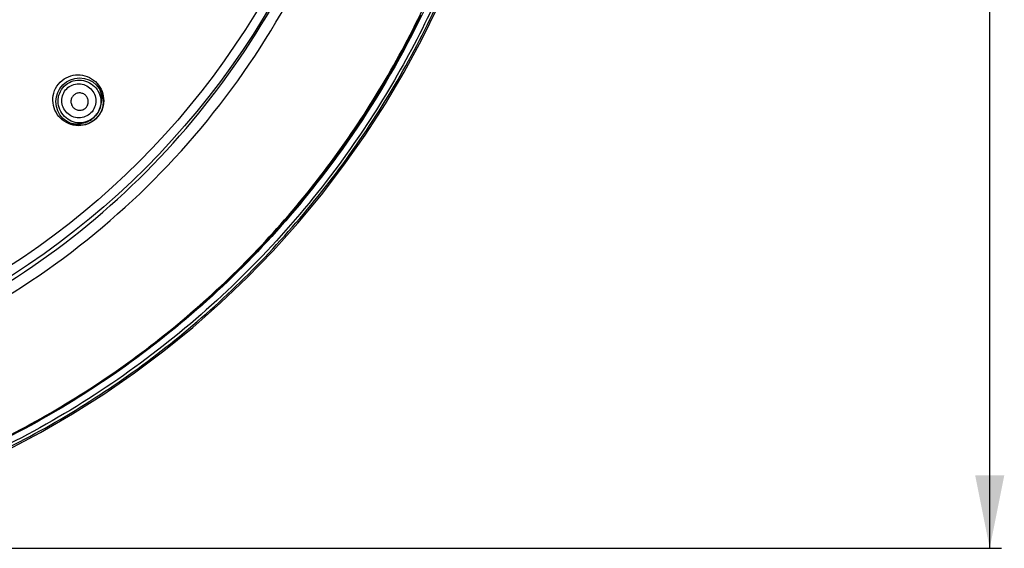
# Model space of a CAD drawing. Units: millimetres. Extents: x 0 to 420, y -135 to 297.
# Drawn here: x 344 to 378, y 218 to 237 of the extents above; entities that cross this region are included whole.
import ezdxf

# ---------------------------------------------------------------- set-up
doc = ezdxf.new("R2010")
doc.units = ezdxf.units.MM
doc.header["$LTSCALE"] = 23.1
doc.layers.get('0').update_dxf_attribs({"linetype": 'CONTINUOUS'})
for name, color, linetype in [('DIMS', 7, 'CONTINUOUS'), ('GEOM', 7, 'CONTINUOUS'), ('LINEE', 7, 'CONTINUOUS')]:
    doc.layers.add(name, color=color, linetype=linetype)
doc.styles.get("Standard").update_dxf_attribs({"font": 'txt', "width": 0.8})
doc.styles.add('TEXTSTYLE_1', font='gdt', dxfattribs={"width": 0.8})
doc.dimstyles.new('DIMSTYLE_1', dxfattribs={"dimtxt": 3.5, "dimasz": 2.5, "dimexe": 0.18, "dimexo": 0.0625, "dimgap": 0.09, "dimtad": 1, "dimdec": 0, "dimlfac": 2, "dimdsep": 46, "dimtxsty": 'Standard', "dimblk": '_FILLED', "dimblk1": '_FILLED', "dimblk2": '_FILLED', "dimcen": 0.09, "dimadec": 0, "dimazin": 0, "dimtp": 0.5, "dimtm": 0.5, "dimtfac": 1, "dimtdec": 0, "dimtofl": 0, "dimtmove": 0, "dimatfit": 3, "dimldrblk": '_FILLED', "dimfxl": 1, "dimtolj": 1, "dimarcsym": 0})

# ---------------------------------------------------------------- blocks, each defined once
blk = doc.blocks.new('_FILLED')
at = {"color": 0, "linetype": 'ByBlock'}
blk.add_solid([(0, 0), (-1, 0.2), (-1, -0.2)], dxfattribs=at)
blk = doc.blocks.new('*D2')
at = {"layer": 'DIMS', "color": 2, "linetype": 'Continuous'}
for p, q in [((330.222, 283.063), (376.552, 283.063)), ((376.552, 283.063), (377.827, 283.063)), ((377.427, 283.063), (377.427, 250.748)), ((377.427, 218.433), (377.427, 250.748)), ((330.226, 218.433), (376.552, 218.433)), ((376.552, 218.433), (377.827, 218.433))]:
    blk.add_line(p, q, dxfattribs=at)
at = {"layer": 'DIMS', "color": 2, "linetype": 'Continuous', "xscale": 2.5, "yscale": 2.5, "zscale": 2.5}
for p, rotation in [((377.427, 283.063), 90), ((377.427, 218.433), 270)]:
    blk.add_blockref('_FILLED', p, dxfattribs=dict(at, rotation=rotation))
at = {"layer": 'DIMS', "color": 2, "linetype": 'Continuous', "insert": (373.052, 250.748), "char_height": 3.5, "width": 10.96667, "attachment_point": 2, "rotation": 90, "line_spacing_factor": 0.9, "style": 'TEXTSTYLE_1'}
blk.add_mtext('{\\Fgdt;n}\\Ftxt;130', dxfattribs=at)

msp = doc.modelspace()

# ---------------------------------------------------------------- linework, layer by layer
at = {"color": 6, "linetype": 'Continuous'}
msp.add_lwpolyline([(344.104, 222.445), (345.207, 223.055), (346.285, 223.709), (347.336, 224.404), (348.359, 225.14), (349.35, 225.914), (350.307, 226.726), (351.232, 227.574), (352.122, 228.457), (352.977, 229.377), (353.8, 230.333), (354.587, 231.326), (355.341, 232.359), (356.054, 233.423), (356.722, 234.512), (357.34, 235.616), (357.903, 236.722)], dxfattribs=at)
at = {"color": 9, "linetype": 'Continuous'}
for radius in [27.21, 26.898]:
    msp.add_circle((329.212, 250.721), radius, dxfattribs=at)
at = {"color": 6, "linetype": 'Continuous'}
msp.add_circle((346.182, 233.75), 0.812, dxfattribs=at)
at = {"color": 7, "linetype": 'Continuous'}
for centre, radius, start, end in [((346.103, 233.83), 0.833, 134.5868, 135.4101), ((346.16, 233.773), 0.845, 315.0139, 320.3792)]:
    msp.add_arc(centre, radius, start, end, dxfattribs=at)
at = {"color": 9, "linetype": 'Continuous'}
for points, knots in [([(302.752, 232.847), (303.933, 231.112), (305.969, 228.673), (309.109, 225.873), (311.66, 224.012), (314.382, 222.409), (317.248, 221.083), (320.231, 220.044), (323.301, 219.304), (326.429, 218.871), (329.585, 218.748), (332.738, 218.938), (336.892, 219.604), (341.931, 221.206), (347.475, 224.281), (352.304, 228.388), (355.577, 232.54), (357.663, 236.193), (358.952, 239.076), (359.951, 242.071), (360.536, 244.637), (360.855, 246.715), (360.996, 248.022), (361.075, 249.07), (361.119, 249.857), (361.141, 250.645), (361.126, 251.434), (361.085, 252.221), (361.028, 253.008), (360.956, 253.793), (360.836, 254.837), (360.642, 256.137), (360.335, 257.684), (359.954, 259.215), (359.347, 261.228), (358.405, 263.685), (356.989, 266.507), (355.864, 268.287), (355.259, 269.147)], [0, 0, 0, 0, 0.062452, 0.093716, 0.124979, 0.156243, 0.187506, 0.21877, 0.250033, 0.281296, 0.31256, 0.343823, 0.375086, 0.437536, 0.499986, 0.562433, 0.624874, 0.656131, 0.687387, 0.718643, 0.7499, 0.765532, 0.781165, 0.788982, 0.796799, 0.804615, 0.812432, 0.820249, 0.828066, 0.835882, 0.843699, 0.859332, 0.874965, 0.890597, 0.90623, 0.937486, 0.968743, 1, 1, 1, 1]), ([(304.519, 238.096), (305.361, 236.477), (306.876, 234.169), (309.306, 231.44), (311.989, 228.957), (315.774, 226.357), (319.99, 224.536), (323.522, 223.593), (326.23, 223.149), (328.969, 222.974), (332.623, 223.105), (337.139, 223.954), (342.24, 226.032), (346.824, 229.088), (350.708, 232.993), (353.246, 236.821), (354.805, 240.126), (355.733, 242.708), (356.412, 245.366), (356.828, 248.078), (356.964, 250.819), (356.807, 253.559), (356.372, 256.268), (355.675, 258.921), (354.73, 261.496), (353.938, 263.146), (353.503, 263.949)], [0, 0, 0, 0, 0.062463, 0.093734, 0.125003, 0.187468, 0.249934, 0.281206, 0.31248, 0.343754, 0.375028, 0.437496, 0.499959, 0.562416, 0.624874, 0.687335, 0.718603, 0.749871, 0.781137, 0.812403, 0.843667, 0.874932, 0.906198, 0.937465, 0.968732, 1, 1, 1, 1]), ([(304.857, 238.272), (305.687, 236.675), (307.182, 234.399), (309.578, 231.707), (312.225, 229.259), (315.957, 226.694), (320.115, 224.898), (323.598, 223.968), (326.269, 223.53), (328.97, 223.357), (332.573, 223.486), (337.027, 224.322), (342.059, 226.372), (346.579, 229.386), (350.41, 233.237), (352.912, 237.012), (354.45, 240.272), (355.365, 242.819), (356.035, 245.44), (356.446, 248.115), (356.581, 250.818), (356.426, 253.52), (355.995, 256.191), (355.308, 258.808), (354.376, 261.348), (353.595, 262.974), (353.166, 263.766)], [0, 0, 0, 0, 0.062464, 0.093734, 0.125003, 0.187468, 0.249934, 0.281206, 0.31248, 0.343754, 0.375028, 0.437496, 0.499959, 0.562417, 0.624874, 0.687335, 0.718603, 0.749871, 0.781138, 0.812403, 0.843667, 0.874932, 0.906198, 0.937465, 0.968732, 1, 1, 1, 1]), ([(345.74, 234.193), (345.794, 234.247), (345.926, 234.334), (346.156, 234.375), (346.383, 234.327), (346.575, 234.197), (346.705, 234.006), (346.753, 233.778), (346.711, 233.548), (346.625, 233.417), (346.57, 233.362)], [0, 0, 0, 0, 0.126214, 0.251651, 0.37608, 0.49991, 0.623772, 0.748273, 0.873772, 1, 1, 1, 1]), ([(346.57, 233.362), (346.516, 233.308), (346.385, 233.221), (346.154, 233.18), (345.927, 233.228), (345.736, 233.358), (345.606, 233.55), (345.557, 233.777), (345.599, 234.007), (345.686, 234.139), (345.74, 234.193)], [0, 0, 0, 0, 0.126234, 0.251741, 0.376258, 0.500129, 0.623948, 0.748361, 0.873791, 1, 1, 1, 1])]:
    msp.add_open_spline(points, degree=3, knots=knots, dxfattribs=at)
at = {"color": 7, "linetype": 'Continuous'}
for points, knots in [([(345.519, 234.422), (345.598, 234.5), (345.789, 234.626), (346.121, 234.691), (346.452, 234.628), (346.736, 234.45), (346.937, 234.182), (347.027, 233.857), (346.99, 233.52), (346.881, 233.32), (346.81, 233.234)], [0, 0, 0, 0, 0.12625, 0.251713, 0.376195, 0.500059, 0.623917, 0.748374, 0.873783, 1, 1, 1, 1]), ([(346.757, 233.176), (346.676, 233.095), (346.48, 232.965), (346.136, 232.902), (345.796, 232.974), (345.509, 233.167), (345.315, 233.453), (345.241, 233.791), (345.302, 234.135), (345.43, 234.333), (345.51, 234.414)], [0, 0, 0, 0, 0.126258, 0.251795, 0.37636, 0.500238, 0.62404, 0.748421, 0.8738, 1, 1, 1, 1]), ([(346.699, 233.234), (346.631, 233.166), (346.466, 233.057), (346.177, 233.003), (345.891, 233.063), (345.649, 233.226), (345.486, 233.469), (345.426, 233.755), (345.48, 234.044), (345.589, 234.208), (345.657, 234.276)], [0, 0, 0, 0, 0.125672, 0.250962, 0.375716, 0.500111, 0.624461, 0.749124, 0.874351, 1, 1, 1, 1]), ([(345.657, 234.276), (345.725, 234.344), (345.889, 234.453), (346.178, 234.507), (346.464, 234.447), (346.707, 234.284), (346.87, 234.042), (346.93, 233.755), (346.875, 233.467), (346.766, 233.302), (346.699, 233.234)], [0, 0, 0, 0, 0.125654, 0.250888, 0.375568, 0.499927, 0.624314, 0.749051, 0.874334, 1, 1, 1, 1]), ([(345.97, 233.963), (345.943, 233.935), (345.898, 233.868), (345.877, 233.75), (345.902, 233.634), (345.968, 233.536), (346.066, 233.47), (346.182, 233.445), (346.3, 233.466), (346.367, 233.511), (346.395, 233.538)], [0, 0, 0, 0, 0.126237, 0.251671, 0.376152, 0.499936, 0.623746, 0.748278, 0.873749, 1, 1, 1, 1]), ([(346.395, 233.538), (346.422, 233.566), (346.467, 233.633), (346.488, 233.751), (346.463, 233.867), (346.397, 233.965), (346.299, 234.031), (346.183, 234.056), (346.065, 234.035), (345.998, 233.99), (345.97, 233.963)], [0, 0, 0, 0, 0.126249, 0.251723, 0.376255, 0.500067, 0.62385, 0.74833, 0.873762, 1, 1, 1, 1])]:
    msp.add_open_spline(points, degree=3, knots=knots, dxfattribs=at)
at = {"layer": 'GEOM', "color": 7, "linetype": 'Continuous'}
for points in [[(343.714, 221.813), (344.839, 222.406), (345.94, 223.043), (347.014, 223.722), (348.061, 224.443), (349.079, 225.205), (350.065, 226.006), (351.02, 226.845), (351.94, 227.721), (352.825, 228.632), (353.674, 229.578), (354.485, 230.556), (355.257, 231.565), (355.989, 232.604), (356.679, 233.671), (357.327, 234.764), (357.932, 235.882), (358.492, 237.024)], [(344.104, 222.445), (345.207, 223.055), (346.285, 223.709), (347.336, 224.404), (348.359, 225.14), (349.35, 225.914), (350.307, 226.726), (351.232, 227.574), (352.122, 228.457), (352.977, 229.377), (353.8, 230.333), (354.587, 231.326), (355.341, 232.359), (356.054, 233.423), (356.722, 234.512), (357.34, 235.616), (357.903, 236.722)]]:
    msp.add_lwpolyline(points, dxfattribs=at)
at = {"layer": 'GEOM', "color": 9, "linetype": 'Continuous'}
for radius in [27.21, 26.898]:
    msp.add_circle((329.212, 250.721), radius, dxfattribs=at)
for points, knots in [([(302.599, 268.837), (303.795, 270.586), (305.856, 273.042), (309.034, 275.857), (311.616, 277.726), (314.369, 279.333), (317.267, 280.659), (320.281, 281.695), (323.383, 282.427), (326.543, 282.85), (329.728, 282.959), (332.909, 282.752), (337.098, 282.059), (342.176, 280.419), (347.756, 277.29), (352.611, 273.124), (355.896, 268.92), (357.986, 265.224), (359.274, 262.309), (360.101, 259.786), (360.613, 257.726), (360.92, 256.164), (361.15, 254.589), (361.28, 253.269), (361.35, 252.211), (361.389, 251.416), (361.408, 250.62), (361.379, 249.825), (361.338, 249.03), (361.282, 248.237), (361.208, 247.444), (361.085, 246.391), (360.885, 245.079), (360.568, 243.519), (360.175, 241.977), (359.551, 239.949), (358.199, 236.49), (356.603, 233.709), (355.372, 231.985)], [0, 0, 0, 0, 0.062456, 0.093721, 0.124986, 0.156252, 0.187517, 0.218782, 0.250048, 0.281313, 0.312578, 0.343844, 0.375109, 0.437563, 0.500017, 0.562469, 0.624916, 0.656175, 0.687434, 0.718692, 0.734326, 0.749959, 0.765593, 0.781227, 0.789044, 0.796861, 0.804678, 0.812495, 0.820312, 0.82813, 0.835947, 0.843764, 0.859398, 0.875032, 0.890665, 0.906299, 0.937558, 1, 1, 1, 1]), ([(306.196, 228.084), (306.943, 227.326), (308.512, 225.882), (311.067, 223.96), (313.799, 222.298), (317.639, 220.454), (322.752, 218.874), (328.077, 218.331), (332.332, 218.531), (335.496, 218.995), (338.598, 219.771), (342.608, 221.207), (347.325, 223.74), (352.269, 227.829), (355.642, 231.986), (357.805, 235.655), (359.151, 238.555), (360.028, 241.071), (360.579, 243.127), (360.915, 244.688), (361.175, 246.264), (361.328, 247.586), (361.414, 248.646), (361.453, 249.31), (361.477, 249.842), (361.492, 250.241), (361.501, 250.64), (361.497, 251.039), (361.483, 251.438), (361.461, 251.97), (361.424, 252.634), (361.364, 253.43), (361.259, 254.489), (361.081, 255.808), (360.79, 257.378), (360.423, 258.932), (359.832, 260.977), (358.906, 263.475), (357.504, 266.348), (355.269, 269.973), (353.193, 272.43), (351.668, 273.91)], [0, 0, 0, 0, 0.031264, 0.062529, 0.093795, 0.12506, 0.187515, 0.249969, 0.281235, 0.3125, 0.343766, 0.375031, 0.437485, 0.499939, 0.562387, 0.593647, 0.624907, 0.656165, 0.671799, 0.687433, 0.703066, 0.7187, 0.726517, 0.734335, 0.738243, 0.742152, 0.74606, 0.749969, 0.753878, 0.757786, 0.765604, 0.773421, 0.781238, 0.796872, 0.812506, 0.828139, 0.843773, 0.875032, 0.906291, 0.937551, 1, 1, 1, 1]), ([(302.752, 232.847), (303.933, 231.112), (305.969, 228.673), (309.109, 225.873), (311.66, 224.012), (314.382, 222.409), (317.248, 221.083), (320.231, 220.044), (323.301, 219.304), (326.429, 218.871), (329.585, 218.748), (332.738, 218.938), (336.892, 219.604), (341.931, 221.206), (347.475, 224.281), (352.304, 228.388), (355.577, 232.54), (357.663, 236.193), (358.952, 239.076), (359.951, 242.071), (360.536, 244.637), (360.855, 246.715), (360.996, 248.022), (361.075, 249.07), (361.119, 249.857), (361.141, 250.645), (361.126, 251.434), (361.085, 252.221), (361.028, 253.008), (360.956, 253.793), (360.836, 254.837), (360.642, 256.137), (360.335, 257.684), (359.954, 259.215), (359.347, 261.228), (358.405, 263.685), (356.989, 266.507), (355.864, 268.287), (355.259, 269.147)], [0, 0, 0, 0, 0.062452, 0.093716, 0.124979, 0.156243, 0.187506, 0.21877, 0.250033, 0.281296, 0.31256, 0.343823, 0.375086, 0.437536, 0.499986, 0.562433, 0.624874, 0.656131, 0.687387, 0.718643, 0.7499, 0.765532, 0.781165, 0.788982, 0.796799, 0.804615, 0.812432, 0.820249, 0.828066, 0.835882, 0.843699, 0.859332, 0.874965, 0.890597, 0.90623, 0.937486, 0.968743, 1, 1, 1, 1]), ([(355.362, 269.09), (356.303, 267.746), (357.563, 265.615), (358.897, 262.613), (359.722, 260.29), (360.258, 258.306), (360.596, 256.698), (360.802, 255.484), (360.963, 254.262), (361.079, 253.036), (361.139, 252.011), (361.169, 251.293), (361.179, 250.882), (361.179, 250.472), (361.161, 249.959), (361.133, 249.344), (361.096, 248.729), (361.034, 247.91), (360.929, 246.889), (360.757, 245.668), (360.54, 244.456), (360.188, 242.851), (359.633, 240.873), (358.787, 238.557), (357.425, 235.567), (356.147, 233.448), (355.193, 232.113)], [0, 0, 0, 0, 0.124926, 0.187434, 0.249941, 0.312447, 0.343706, 0.374964, 0.406222, 0.437481, 0.46874, 0.48437, 0.492185, 0.5, 0.515629, 0.531259, 0.546889, 0.562519, 0.593777, 0.625036, 0.656294, 0.687553, 0.750059, 0.812566, 0.875074, 1, 1, 1, 1]), ([(304.519, 238.096), (305.361, 236.477), (306.876, 234.169), (309.306, 231.44), (311.989, 228.957), (315.774, 226.357), (319.99, 224.536), (323.522, 223.593), (326.23, 223.149), (328.969, 222.974), (332.623, 223.105), (337.139, 223.954), (342.24, 226.032), (346.824, 229.088), (350.708, 232.993), (353.246, 236.821), (354.805, 240.126), (355.733, 242.708), (356.412, 245.366), (356.828, 248.078), (356.964, 250.819), (356.807, 253.559), (356.372, 256.268), (355.675, 258.921), (354.73, 261.496), (353.938, 263.146), (353.503, 263.949)], [0, 0, 0, 0, 0.062463, 0.093734, 0.125003, 0.187468, 0.249934, 0.281206, 0.31248, 0.343754, 0.375028, 0.437496, 0.499959, 0.562416, 0.624874, 0.687335, 0.718603, 0.749871, 0.781137, 0.812403, 0.843667, 0.874932, 0.906198, 0.937465, 0.968732, 1, 1, 1, 1]), ([(304.857, 238.272), (305.687, 236.675), (307.182, 234.399), (309.578, 231.707), (312.225, 229.259), (315.957, 226.694), (320.115, 224.898), (323.598, 223.968), (326.269, 223.53), (328.97, 223.357), (332.573, 223.486), (337.027, 224.322), (342.059, 226.372), (346.579, 229.386), (350.41, 233.237), (352.912, 237.012), (354.45, 240.272), (355.365, 242.819), (356.035, 245.44), (356.446, 248.115), (356.581, 250.818), (356.426, 253.52), (355.995, 256.191), (355.308, 258.808), (354.376, 261.348), (353.595, 262.974), (353.166, 263.766)], [0, 0, 0, 0, 0.062464, 0.093734, 0.125003, 0.187468, 0.249934, 0.281206, 0.31248, 0.343754, 0.375028, 0.437496, 0.499959, 0.562417, 0.624874, 0.687335, 0.718603, 0.749871, 0.781138, 0.812403, 0.843667, 0.874932, 0.906198, 0.937465, 0.968732, 1, 1, 1, 1]), ([(355.372, 231.985), (354.624, 230.936), (352.999, 228.928), (350.218, 226.231), (347.133, 223.887), (343.789, 221.931), (340.234, 220.391), (336.519, 219.289), (332.699, 218.642), (327.546, 218.395), (321.103, 219.254), (313.849, 222.092), (307.477, 226.568), (304.051, 230.482), (302.599, 232.605)], [0, 0, 0, 0, 0.062549, 0.125103, 0.18766, 0.250216, 0.312772, 0.375329, 0.437885, 0.500442, 0.62533, 0.750219, 0.875109, 1, 1, 1, 1]), ([(355.193, 232.113), (354.449, 231.072), (352.835, 229.077), (350.073, 226.4), (347.009, 224.072), (343.688, 222.13), (340.157, 220.601), (336.468, 219.506), (332.675, 218.863), (327.557, 218.618), (321.159, 219.47), (313.954, 222.289), (307.626, 226.734), (304.224, 230.622), (302.783, 232.731)], [0, 0, 0, 0, 0.062549, 0.125103, 0.18766, 0.250216, 0.312773, 0.375329, 0.437886, 0.500442, 0.62533, 0.750219, 0.875109, 1, 1, 1, 1])]:
    msp.add_open_spline(points, degree=3, knots=knots, dxfattribs=at)
at = {"layer": 'LINEE', "color": 7, "linetype": 'Continuous'}
for centre, radius, start, end in [((346.123, 233.81), 0.814, 314.6392, 315.3597), ((346.116, 233.817), 0.824, 315.3671, 319.2922), ((346.116, 233.817), 0.824, 310.7108, 314.6317)]:
    msp.add_arc(centre, radius, start, end, dxfattribs=at)
for points, knots in [([(346.74, 233.279), (346.794, 233.341), (346.883, 233.482), (346.949, 233.721), (346.945, 233.967), (346.897, 234.124), (346.862, 234.197)], [0, 0, 0, 0, 0.251866, 0.502646, 0.752043, 1, 1, 1, 1]), ([(345.737, 233.07), (345.81, 233.036), (345.967, 232.987), (346.213, 232.984), (346.451, 233.05), (346.592, 233.139), (346.653, 233.192)], [0, 0, 0, 0, 0.247957, 0.497357, 0.748136, 1, 1, 1, 1])]:
    msp.add_open_spline(points, degree=3, knots=knots, dxfattribs=at)

# ---------------------------------------------------------------- dimensions: what is measured, and where the dimension line sits
at = {"layer": 'DIMS', "color": 2, "linetype": 'Continuous'}
dim = msp.add_linear_dim(base=(377.427, 218.433), p1=(330.222, 283.063), p2=(330.226, 218.433), angle=270, text='%%c130', dimstyle='DIMSTYLE_1', dxfattribs=at)
dim.commit()
dim.dimension.update_dxf_attribs({"geometry": '*D2', "text_midpoint": (376.031, 248.297), "dimtype": 160})

doc.saveas('drawing.dxf')
